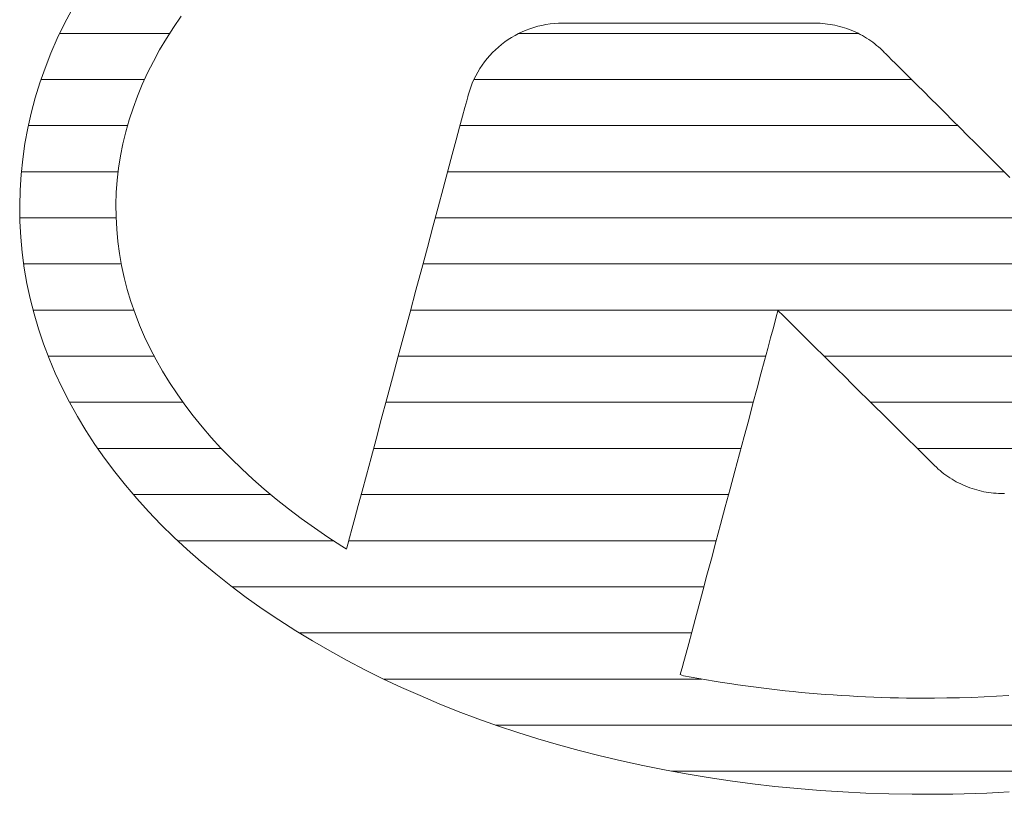
# Model space of a CAD drawing. Units: millimetres. Extents: x -2002 to 1998, y -1386 to 1386.
# Drawn here: x 1373 to 1415, y 1278 to 1311 of the extents above; entities that cross this region are included whole.
import ezdxf

# ---------------------------------------------------------------- set-up
doc = ezdxf.new("R2010")
doc.units = ezdxf.units.MM
doc.header["$LTSCALE"] = 10
doc.layers.add('_U+30EC_U+30A4_U+30E4_U+30FC_1', color=7, linetype='Continuous')

msp = doc.modelspace()

# ---------------------------------------------------------------- linework, layer by layer
at = {"color": 4, "linetype": 'Continuous', "lineweight": 5}
for p, q in [((1374.976, 1311.66), (1374.65, 1311.038)), ((1374.65, 1311.038), (1374.349, 1310.409)), ((1379.393, 1310.9), (1379.725, 1311.383)), ((1395.351, 1310.987), (1395.176, 1310.946)), ((1395.528, 1311.021), (1395.351, 1310.987)), ((1395.707, 1311.048), (1395.528, 1311.021)), ((1395.888, 1311.067), (1395.707, 1311.048)), ((1396.071, 1311.078), (1395.888, 1311.067)), ((1396.24, 1311.082), (1396.071, 1311.078)), ((1396.279, 1311.082), (1396.24, 1311.082)), ((1396.383, 1311.082), (1396.279, 1311.082)), ((1396.546, 1311.082), (1396.383, 1311.082)), ((1396.764, 1311.082), (1396.546, 1311.082)), ((1397.032, 1311.082), (1396.764, 1311.082)), ((1397.347, 1311.082), (1397.032, 1311.082)), ((1397.703, 1311.082), (1397.347, 1311.082)), ((1398.096, 1311.082), (1397.703, 1311.082)), ((1398.522, 1311.082), (1398.096, 1311.082)), ((1398.976, 1311.082), (1398.522, 1311.082)), ((1399.454, 1311.082), (1398.976, 1311.082)), ((1399.952, 1311.082), (1399.454, 1311.082)), ((1400.464, 1311.082), (1399.952, 1311.082)), ((1400.987, 1311.082), (1400.464, 1311.082)), ((1401.517, 1311.082), (1400.987, 1311.082)), ((1402.047, 1311.082), (1401.517, 1311.082)), ((1402.575, 1311.082), (1402.047, 1311.082)), ((1403.096, 1311.082), (1402.575, 1311.082)), ((1403.605, 1311.082), (1403.096, 1311.082)), ((1404.097, 1311.082), (1403.605, 1311.082)), ((1404.569, 1311.082), (1404.097, 1311.082)), ((1405.016, 1311.082), (1404.569, 1311.082)), ((1405.434, 1311.082), (1405.016, 1311.082)), ((1405.818, 1311.082), (1405.434, 1311.082)), ((1406.163, 1311.082), (1405.818, 1311.082)), ((1406.465, 1311.082), (1406.163, 1311.082)), ((1406.72, 1311.082), (1406.465, 1311.082)), ((1406.923, 1311.082), (1406.72, 1311.082)), ((1407.071, 1311.082), (1406.923, 1311.082)), ((1407.157, 1311.082), (1407.071, 1311.082)), ((1407.199, 1311.081), (1407.157, 1311.082)), ((1407.308, 1311.08), (1407.199, 1311.081)), ((1407.416, 1311.075), (1407.308, 1311.08)), ((1407.523, 1311.068), (1407.416, 1311.075)), ((1407.63, 1311.057), (1407.523, 1311.068)), ((1407.737, 1311.045), (1407.63, 1311.057)), ((1407.843, 1311.029), (1407.737, 1311.045)), ((1407.949, 1311.011), (1407.843, 1311.029)), ((1408.054, 1310.99), (1407.949, 1311.011)), ((1408.158, 1310.967), (1408.054, 1310.99)), ((1408.261, 1310.941), (1408.158, 1310.967)), ((1379.081, 1310.412), (1379.393, 1310.9)), ((1394.19, 1310.551), (1394.038, 1310.462)), ((1394.346, 1310.633), (1394.19, 1310.551)), ((1394.506, 1310.709), (1394.346, 1310.633)), ((1394.669, 1310.779), (1394.506, 1310.709)), ((1394.835, 1310.841), (1394.669, 1310.779)), ((1395.004, 1310.897), (1394.835, 1310.841)), ((1395.176, 1310.946), (1395.004, 1310.897)), ((1408.364, 1310.912), (1408.261, 1310.941)), ((1408.466, 1310.881), (1408.364, 1310.912)), ((1408.567, 1310.847), (1408.466, 1310.881)), ((1408.667, 1310.811), (1408.567, 1310.847)), ((1408.766, 1310.772), (1408.667, 1310.811)), ((1408.864, 1310.731), (1408.766, 1310.772)), ((1408.961, 1310.687), (1408.864, 1310.731)), ((1409.057, 1310.641), (1408.961, 1310.687)), ((1409.152, 1310.593), (1409.057, 1310.641)), ((1409.246, 1310.542), (1409.152, 1310.593)), ((1409.338, 1310.488), (1409.246, 1310.542)), ((1374.349, 1310.409), (1374.073, 1309.775)), ((1378.789, 1309.92), (1379.081, 1310.412)), ((1393.606, 1310.16), (1393.47, 1310.047)), ((1393.745, 1310.266), (1393.606, 1310.16)), ((1393.89, 1310.367), (1393.745, 1310.266)), ((1394.038, 1310.462), (1393.89, 1310.367)), ((1409.429, 1310.433), (1409.338, 1310.488)), ((1409.519, 1310.375), (1409.429, 1310.433)), ((1409.607, 1310.314), (1409.519, 1310.375)), ((1409.694, 1310.251), (1409.607, 1310.314)), ((1409.779, 1310.187), (1409.694, 1310.251)), ((1409.863, 1310.119), (1409.779, 1310.187)), ((1409.946, 1310.05), (1409.863, 1310.119)), ((1374.073, 1309.775), (1373.822, 1309.135)), ((1378.518, 1309.424), (1378.789, 1309.92)), ((1393.214, 1309.805), (1393.094, 1309.676)), ((1393.34, 1309.929), (1393.214, 1309.805)), ((1393.47, 1310.047), (1393.34, 1309.929)), ((1410.026, 1309.978), (1409.946, 1310.05)), ((1410.105, 1309.904), (1410.026, 1309.978)), ((1410.163, 1309.847), (1410.105, 1309.904)), ((1410.195, 1309.816), (1410.163, 1309.847)), ((1410.266, 1309.745), (1410.195, 1309.816)), ((1410.373, 1309.638), (1410.266, 1309.745)), ((1378.266, 1308.923), (1378.518, 1309.424)), ((1392.765, 1309.26), (1392.667, 1309.111)), ((1392.869, 1309.403), (1392.765, 1309.26)), ((1392.979, 1309.542), (1392.869, 1309.403)), ((1393.094, 1309.676), (1392.979, 1309.542)), ((1410.513, 1309.498), (1410.373, 1309.638)), ((1410.684, 1309.328), (1410.513, 1309.498)), ((1410.883, 1309.129), (1410.684, 1309.328)), ((1373.822, 1309.135), (1373.596, 1308.489)), ((1378.036, 1308.419), (1378.266, 1308.923)), ((1392.575, 1308.958), (1392.489, 1308.8)), ((1392.667, 1309.111), (1392.575, 1308.958)), ((1411.108, 1308.905), (1410.883, 1309.129)), ((1411.355, 1308.659), (1411.108, 1308.905)), ((1373.596, 1308.489), (1373.396, 1307.839)), ((1377.826, 1307.911), (1378.036, 1308.419)), ((1392.337, 1308.473), (1392.271, 1308.303)), ((1392.41, 1308.639), (1392.337, 1308.473)), ((1392.489, 1308.8), (1392.41, 1308.639)), ((1411.621, 1308.394), (1411.355, 1308.659)), ((1392.212, 1308.129), (1392.16, 1307.952)), ((1392.271, 1308.303), (1392.212, 1308.129)), ((1411.905, 1308.111), (1411.621, 1308.394)), ((1412.202, 1307.814), (1411.905, 1308.111)), ((1373.396, 1307.839), (1373.222, 1307.183)), ((1377.637, 1307.4), (1377.826, 1307.911)), ((1392.097, 1307.715), (1392.021, 1307.431)), ((1392.144, 1307.891), (1392.097, 1307.715)), ((1392.16, 1307.952), (1392.144, 1307.891)), ((1412.512, 1307.506), (1412.202, 1307.814)), ((1373.222, 1307.183), (1373.073, 1306.523)), ((1377.47, 1306.886), (1377.637, 1307.4)), ((1392.021, 1307.431), (1391.918, 1307.048)), ((1412.829, 1307.189), (1412.512, 1307.506)), ((1413.153, 1306.866), (1412.829, 1307.189)), ((1377.323, 1306.368), (1377.47, 1306.886)), ((1391.918, 1307.048), (1391.791, 1306.574)), ((1413.481, 1306.539), (1413.153, 1306.866)), ((1373.073, 1306.523), (1372.95, 1305.859)), ((1377.198, 1305.848), (1377.323, 1306.368)), ((1391.791, 1306.574), (1391.642, 1306.015)), ((1413.808, 1306.213), (1413.481, 1306.539)), ((1372.95, 1305.859), (1372.854, 1305.19)), ((1377.094, 1305.325), (1377.198, 1305.848)), ((1391.642, 1306.015), (1391.472, 1305.381)), ((1414.134, 1305.888), (1413.808, 1306.213)), ((1414.454, 1305.569), (1414.134, 1305.888)), ((1414.767, 1305.257), (1414.454, 1305.569)), ((1372.854, 1305.19), (1372.783, 1304.518)), ((1377.011, 1304.799), (1377.094, 1305.325)), ((1391.472, 1305.381), (1391.284, 1304.68)), ((1415.069, 1304.956), (1414.767, 1305.257)), ((1376.95, 1304.271), (1377.011, 1304.799)), ((1391.284, 1304.68), (1391.08, 1303.918)), ((1415.358, 1304.667), (1415.069, 1304.956)), ((1415.631, 1304.395), (1415.358, 1304.667)), ((1372.783, 1304.518), (1372.74, 1303.842)), ((1376.911, 1303.742), (1376.95, 1304.271)), ((1372.74, 1303.842), (1372.722, 1303.162)), ((1376.894, 1303.21), (1376.911, 1303.742)), ((1391.08, 1303.918), (1390.862, 1303.106)), ((1372.722, 1303.162), (1372.732, 1302.482)), ((1376.899, 1302.677), (1376.894, 1303.21)), ((1390.862, 1303.106), (1390.632, 1302.249)), ((1372.732, 1302.482), (1372.768, 1301.804)), ((1376.926, 1302.147), (1376.899, 1302.677)), ((1376.975, 1301.618), (1376.926, 1302.147)), ((1390.632, 1302.249), (1390.393, 1301.357)), ((1372.768, 1301.804), (1372.831, 1301.131)), ((1377.046, 1301.091), (1376.975, 1301.618)), ((1390.393, 1301.357), (1390.147, 1300.438)), ((1372.831, 1301.131), (1372.92, 1300.461)), ((1377.138, 1300.567), (1377.046, 1301.091)), ((1372.92, 1300.461), (1373.035, 1299.795)), ((1377.252, 1300.045), (1377.138, 1300.567)), ((1390.147, 1300.438), (1389.895, 1299.498)), ((1377.387, 1299.526), (1377.252, 1300.045)), ((1373.035, 1299.795), (1373.176, 1299.134)), ((1377.543, 1299.009), (1377.387, 1299.526)), ((1389.895, 1299.498), (1389.641, 1298.547)), ((1373.176, 1299.134), (1373.344, 1298.477)), ((1377.721, 1298.496), (1377.543, 1299.009)), ((1405.568, 1298.553), (1405.585, 1298.616)), ((1405.585, 1298.616), (1405.601, 1298.602)), ((1405.601, 1298.602), (1405.657, 1298.546)), ((1373.344, 1298.477), (1373.536, 1297.825)), ((1377.919, 1297.987), (1377.721, 1298.496)), ((1389.641, 1298.547), (1389.385, 1297.593)), ((1405.462, 1298.154), (1405.527, 1298.397)), ((1405.527, 1298.397), (1405.568, 1298.553)), ((1405.657, 1298.546), (1405.751, 1298.454)), ((1405.751, 1298.454), (1405.879, 1298.326)), ((1405.879, 1298.326), (1406.04, 1298.166)), ((1406.04, 1298.166), (1406.231, 1297.978)), ((1373.536, 1297.825), (1373.755, 1297.178)), ((1378.138, 1297.48), (1377.919, 1297.987)), ((1405.269, 1297.436), (1405.375, 1297.832)), ((1405.375, 1297.832), (1405.462, 1298.154)), ((1406.231, 1297.978), (1406.448, 1297.763)), ((1406.448, 1297.763), (1406.689, 1297.524)), ((1378.378, 1296.978), (1378.138, 1297.48)), ((1389.385, 1297.593), (1389.13, 1296.643)), ((1405.145, 1296.973), (1405.269, 1297.436)), ((1406.689, 1297.524), (1406.951, 1297.264)), ((1373.755, 1297.178), (1373.998, 1296.537)), ((1378.638, 1296.479), (1378.378, 1296.978)), ((1405.005, 1296.45), (1405.145, 1296.973)), ((1406.951, 1297.264), (1407.232, 1296.987)), ((1407.232, 1296.987), (1407.528, 1296.694)), ((1373.998, 1296.537), (1374.267, 1295.901)), ((1378.919, 1295.985), (1378.638, 1296.479)), ((1389.13, 1296.643), (1388.879, 1295.705)), ((1407.528, 1296.694), (1407.836, 1296.388)), ((1404.85, 1295.873), (1405.005, 1296.45)), ((1407.836, 1296.388), (1408.154, 1296.073)), ((1408.154, 1296.073), (1408.48, 1295.751)), ((1374.267, 1295.901), (1374.561, 1295.27)), ((1379.22, 1295.495), (1378.919, 1295.985)), ((1388.879, 1295.705), (1388.633, 1294.787)), ((1404.683, 1295.249), (1404.85, 1295.873)), ((1408.48, 1295.751), (1408.809, 1295.424)), ((1374.561, 1295.27), (1374.88, 1294.646)), ((1379.542, 1295.009), (1379.22, 1295.495)), ((1404.505, 1294.584), (1404.683, 1295.249)), ((1408.809, 1295.424), (1409.14, 1295.097)), ((1379.883, 1294.528), (1379.542, 1295.009)), ((1388.633, 1294.787), (1388.395, 1293.898)), ((1409.14, 1295.097), (1409.47, 1294.77)), ((1409.47, 1294.77), (1409.795, 1294.448)), ((1374.88, 1294.646), (1375.224, 1294.028)), ((1380.244, 1294.052), (1379.883, 1294.528)), ((1404.318, 1293.885), (1404.505, 1294.584)), ((1409.795, 1294.448), (1410.113, 1294.133)), ((1375.224, 1294.028), (1375.592, 1293.417)), ((1380.625, 1293.581), (1380.244, 1294.052)), ((1388.395, 1293.898), (1388.166, 1293.045)), ((1410.113, 1294.133), (1410.422, 1293.828)), ((1381.026, 1293.115), (1380.625, 1293.581)), ((1404.123, 1293.159), (1404.318, 1293.885)), ((1410.422, 1293.828), (1410.718, 1293.535)), ((1410.718, 1293.535), (1410.998, 1293.257)), ((1375.592, 1293.417), (1375.984, 1292.812)), ((1381.446, 1292.655), (1381.026, 1293.115)), ((1388.166, 1293.045), (1387.95, 1292.237)), ((1403.923, 1292.411), (1404.123, 1293.159)), ((1410.998, 1293.257), (1411.26, 1292.997)), ((1375.984, 1292.812), (1376.401, 1292.215)), ((1381.886, 1292.2), (1381.446, 1292.655)), ((1411.26, 1292.997), (1411.501, 1292.759)), ((1411.501, 1292.759), (1411.718, 1292.543)), ((1376.401, 1292.215), (1376.842, 1291.624)), ((1382.344, 1291.752), (1381.886, 1292.2)), ((1387.95, 1292.237), (1387.747, 1291.481)), ((1403.718, 1291.649), (1403.923, 1292.411)), ((1411.718, 1292.543), (1411.909, 1292.355)), ((1411.909, 1292.355), (1412.07, 1292.195)), ((1412.07, 1292.195), (1412.199, 1292.068)), ((1412.199, 1292.068), (1412.293, 1291.975)), ((1412.293, 1291.975), (1412.348, 1291.92)), ((1412.348, 1291.92), (1412.375, 1291.893)), ((1412.375, 1291.893), (1412.453, 1291.819)), ((1412.453, 1291.819), (1412.532, 1291.746)), ((1376.842, 1291.624), (1377.307, 1291.042)), ((1382.822, 1291.309), (1382.344, 1291.752)), ((1387.747, 1291.481), (1387.561, 1290.785)), ((1403.512, 1290.879), (1403.718, 1291.649)), ((1412.532, 1291.746), (1412.614, 1291.676)), ((1412.614, 1291.676), (1412.696, 1291.608)), ((1412.696, 1291.608), (1412.781, 1291.542)), ((1412.781, 1291.542), (1412.867, 1291.479)), ((1412.867, 1291.479), (1412.954, 1291.417)), ((1412.954, 1291.417), (1413.043, 1291.358)), ((1413.043, 1291.358), (1413.133, 1291.302)), ((1377.307, 1291.042), (1377.795, 1290.467)), ((1383.319, 1290.873), (1382.822, 1291.309)), ((1413.133, 1291.302), (1413.224, 1291.247)), ((1413.224, 1291.247), (1413.317, 1291.195)), ((1413.317, 1291.195), (1413.411, 1291.146)), ((1413.411, 1291.146), (1413.506, 1291.099)), ((1413.506, 1291.099), (1413.602, 1291.054)), ((1413.602, 1291.054), (1413.699, 1291.012)), ((1413.699, 1291.012), (1413.798, 1290.972)), ((1413.798, 1290.972), (1413.897, 1290.934)), ((1413.897, 1290.934), (1413.997, 1290.899)), ((1383.835, 1290.443), (1383.319, 1290.873)), ((1387.561, 1290.785), (1387.393, 1290.158)), ((1403.305, 1290.108), (1403.512, 1290.879)), ((1413.997, 1290.899), (1414.098, 1290.867)), ((1414.098, 1290.867), (1414.2, 1290.837)), ((1414.2, 1290.837), (1414.303, 1290.81)), ((1414.303, 1290.81), (1414.406, 1290.785)), ((1414.406, 1290.785), (1414.51, 1290.763)), ((1414.51, 1290.763), (1414.615, 1290.744)), ((1414.615, 1290.744), (1414.721, 1290.727)), ((1414.721, 1290.727), (1414.827, 1290.713)), ((1414.827, 1290.713), (1414.933, 1290.701)), ((1414.933, 1290.701), (1415.04, 1290.692)), ((1415.04, 1290.692), (1415.147, 1290.686)), ((1415.147, 1290.686), (1415.255, 1290.683)), ((1415.255, 1290.683), (1415.325, 1290.682)), ((1415.325, 1290.682), (1415.406, 1290.682)), ((1377.795, 1290.467), (1378.308, 1289.9)), ((1384.369, 1290.019), (1383.835, 1290.443)), ((1387.393, 1290.158), (1387.245, 1289.607)), ((1403.1, 1289.342), (1403.305, 1290.108)), ((1378.308, 1289.9), (1378.843, 1289.341)), ((1384.922, 1289.603), (1384.369, 1290.019)), ((1378.843, 1289.341), (1379.402, 1288.791)), ((1385.494, 1289.194), (1384.922, 1289.603)), ((1387.245, 1289.607), (1387.12, 1289.14)), ((1402.898, 1288.587), (1403.1, 1289.342)), ((1379.402, 1288.791), (1379.984, 1288.249)), ((1386.083, 1288.791), (1385.494, 1289.194)), ((1386.691, 1288.397), (1386.083, 1288.791)), ((1387.12, 1289.14), (1387.019, 1288.765)), ((1386.806, 1288.324), (1386.691, 1288.397)), ((1386.946, 1288.491), (1386.902, 1288.325)), ((1387.019, 1288.765), (1386.946, 1288.491)), ((1402.701, 1287.851), (1402.898, 1288.587)), ((1379.984, 1288.249), (1380.589, 1287.717)), ((1386.809, 1288.323), (1386.806, 1288.324)), ((1386.811, 1288.321), (1386.809, 1288.323)), ((1386.814, 1288.319), (1386.811, 1288.321)), ((1386.817, 1288.318), (1386.814, 1288.319)), ((1386.819, 1288.316), (1386.817, 1288.318)), ((1386.822, 1288.314), (1386.819, 1288.316)), ((1386.825, 1288.313), (1386.822, 1288.314)), ((1386.828, 1288.311), (1386.825, 1288.313)), ((1386.83, 1288.31), (1386.828, 1288.311)), ((1386.833, 1288.308), (1386.83, 1288.31)), ((1386.836, 1288.306), (1386.833, 1288.308)), ((1386.839, 1288.305), (1386.836, 1288.306)), ((1386.841, 1288.303), (1386.839, 1288.305)), ((1386.844, 1288.301), (1386.841, 1288.303)), ((1386.847, 1288.3), (1386.844, 1288.301)), ((1386.85, 1288.298), (1386.847, 1288.3)), ((1386.852, 1288.297), (1386.85, 1288.298)), ((1386.855, 1288.295), (1386.852, 1288.297)), ((1386.858, 1288.293), (1386.855, 1288.295)), ((1386.861, 1288.292), (1386.858, 1288.293)), ((1386.863, 1288.29), (1386.861, 1288.292)), ((1386.866, 1288.289), (1386.863, 1288.29)), ((1386.869, 1288.287), (1386.866, 1288.289)), ((1386.872, 1288.285), (1386.869, 1288.287)), ((1386.874, 1288.284), (1386.872, 1288.285)), ((1386.877, 1288.282), (1386.874, 1288.284)), ((1386.88, 1288.28), (1386.877, 1288.282)), ((1386.883, 1288.279), (1386.88, 1288.28)), ((1386.885, 1288.277), (1386.883, 1288.279)), ((1386.888, 1288.275), (1386.885, 1288.277)), ((1386.902, 1288.325), (1386.888, 1288.275)), ((1380.589, 1287.717), (1381.217, 1287.194)), ((1402.51, 1287.139), (1402.701, 1287.851)), ((1381.217, 1287.194), (1381.867, 1286.68)), ((1402.328, 1286.459), (1402.51, 1287.139)), ((1381.867, 1286.68), (1382.54, 1286.177)), ((1402.156, 1285.817), (1402.328, 1286.459)), ((1382.54, 1286.177), (1383.236, 1285.683)), ((1401.995, 1285.219), (1402.156, 1285.817)), ((1383.236, 1285.683), (1383.953, 1285.199)), ((1383.953, 1285.199), (1384.688, 1284.729)), ((1401.849, 1284.672), (1401.995, 1285.219)), ((1384.688, 1284.729), (1385.415, 1284.287)), ((1401.718, 1284.182), (1401.849, 1284.672)), ((1385.415, 1284.287), (1386.158, 1283.858)), ((1401.604, 1283.757), (1401.718, 1284.182)), ((1386.158, 1283.858), (1386.914, 1283.442)), ((1401.509, 1283.402), (1401.604, 1283.757)), ((1386.914, 1283.442), (1387.684, 1283.04)), ((1401.434, 1283.124), (1401.509, 1283.402)), ((1387.684, 1283.04), (1388.468, 1282.652)), ((1401.355, 1282.827), (1401.382, 1282.931)), ((1401.492, 1282.783), (1401.355, 1282.827)), ((1401.382, 1282.931), (1401.434, 1283.124)), ((1388.468, 1282.652), (1389.266, 1282.277)), ((1401.825, 1282.721), (1401.492, 1282.783)), ((1402.158, 1282.66), (1401.825, 1282.721)), ((1402.493, 1282.602), (1402.158, 1282.66)), ((1402.828, 1282.546), (1402.493, 1282.602)), ((1403.165, 1282.491), (1402.828, 1282.546)), ((1403.503, 1282.439), (1403.165, 1282.491)), ((1403.842, 1282.389), (1403.503, 1282.439)), ((1404.182, 1282.34), (1403.842, 1282.389)), ((1389.266, 1282.277), (1390.076, 1281.916)), ((1404.523, 1282.294), (1404.182, 1282.34)), ((1404.864, 1282.25), (1404.523, 1282.294)), ((1405.207, 1282.208), (1404.864, 1282.25)), ((1405.551, 1282.168), (1405.207, 1282.208)), ((1405.895, 1282.13), (1405.551, 1282.168)), ((1406.241, 1282.094), (1405.895, 1282.13)), ((1406.587, 1282.06), (1406.241, 1282.094)), ((1406.934, 1282.029), (1406.587, 1282.06)), ((1407.282, 1281.999), (1406.934, 1282.029)), ((1407.631, 1281.972), (1407.282, 1281.999)), ((1407.981, 1281.946), (1407.631, 1281.972)), ((1408.331, 1281.923), (1407.981, 1281.946)), ((1390.076, 1281.916), (1390.898, 1281.569)), ((1390.898, 1281.569), (1391.733, 1281.236)), ((1408.683, 1281.902), (1408.331, 1281.923)), ((1409.035, 1281.883), (1408.683, 1281.902)), ((1409.387, 1281.866), (1409.035, 1281.883)), ((1409.741, 1281.851), (1409.387, 1281.866)), ((1410.095, 1281.839), (1409.741, 1281.851)), ((1410.45, 1281.829), (1410.095, 1281.839)), ((1410.805, 1281.82), (1410.45, 1281.829)), ((1411.161, 1281.814), (1410.805, 1281.82)), ((1411.518, 1281.81), (1411.161, 1281.814)), ((1411.875, 1281.809), (1411.518, 1281.81)), ((1412.366, 1281.81), (1411.875, 1281.809)), ((1412.908, 1281.816), (1412.366, 1281.81)), ((1413.45, 1281.827), (1412.908, 1281.816)), ((1413.99, 1281.843), (1413.45, 1281.827)), ((1414.528, 1281.864), (1413.99, 1281.843)), ((1415.064, 1281.89), (1414.528, 1281.864)), ((1415.599, 1281.922), (1415.064, 1281.89)), ((1391.733, 1281.236), (1392.579, 1280.917)), ((1392.579, 1280.917), (1393.437, 1280.612)), ((1393.437, 1280.612), (1394.306, 1280.321)), ((1394.306, 1280.321), (1395.185, 1280.045)), ((1395.185, 1280.045), (1396.075, 1279.783)), ((1396.075, 1279.783), (1396.975, 1279.536)), ((1396.975, 1279.536), (1397.884, 1279.303)), ((1397.884, 1279.303), (1398.802, 1279.085)), ((1398.802, 1279.085), (1399.729, 1278.882)), ((1399.729, 1278.882), (1400.664, 1278.694)), ((1400.664, 1278.694), (1401.608, 1278.521)), ((1401.608, 1278.521), (1402.559, 1278.363)), ((1402.559, 1278.363), (1403.517, 1278.221)), ((1403.517, 1278.221), (1404.482, 1278.094)), ((1404.482, 1278.094), (1405.454, 1277.982)), ((1405.454, 1277.982), (1406.432, 1277.885)), ((1406.432, 1277.885), (1407.416, 1277.805)), ((1407.416, 1277.805), (1408.405, 1277.74)), ((1408.405, 1277.74), (1409.4, 1277.69)), ((1409.4, 1277.69), (1410.399, 1277.657)), ((1414.153, 1277.675), (1414.641, 1277.694)), ((1414.641, 1277.694), (1415.128, 1277.717)), ((1415.128, 1277.717), (1415.614, 1277.744)), ((1410.399, 1277.657), (1411.402, 1277.64)), ((1411.402, 1277.64), (1412.189, 1277.638)), ((1412.189, 1277.638), (1412.681, 1277.641)), ((1412.681, 1277.641), (1413.173, 1277.649)), ((1413.173, 1277.649), (1413.663, 1277.66)), ((1413.663, 1277.66), (1414.153, 1277.675))]:
    msp.add_line(p, q, dxfattribs=at)
at = {"color": 4, "linetype": 'Continuous', "lineweight": 20}
for p, q in [((1379.225, 1310.638), (1374.458, 1310.638)), ((1409.064, 1310.638), (1394.355, 1310.638)), ((1378.136, 1308.638), (1373.648, 1308.638)), ((1411.376, 1308.638), (1392.409, 1308.638)), ((1377.399, 1306.638), (1373.099, 1306.638)), ((1413.382, 1306.638), (1391.808, 1306.638)), ((1376.993, 1304.638), (1372.796, 1304.638)), ((1415.388, 1304.638), (1391.272, 1304.638)), ((1376.901, 1302.638), (1372.73, 1302.638)), ((1432.718, 1302.638), (1390.737, 1302.638)), ((1377.126, 1300.638), (1372.897, 1300.638)), ((1432.182, 1300.638), (1390.201, 1300.638)), ((1377.672, 1298.638), (1373.303, 1298.638)), ((1431.647, 1298.638), (1389.665, 1298.638)), ((1378.556, 1296.638), (1373.96, 1296.638)), ((1405.055, 1296.638), (1389.129, 1296.638)), ((1431.111, 1296.638), (1407.584, 1296.638)), ((1379.805, 1294.638), (1374.885, 1294.638)), ((1404.519, 1294.638), (1388.593, 1294.638)), ((1430.575, 1294.638), (1409.604, 1294.638)), ((1381.463, 1292.638), (1376.106, 1292.638)), ((1403.983, 1292.638), (1388.057, 1292.638)), ((1430.039, 1292.638), (1411.623, 1292.638)), ((1383.601, 1290.638), (1377.65, 1290.638)), ((1403.447, 1290.638), (1387.521, 1290.638)), ((1386.32, 1288.638), (1379.567, 1288.638)), ((1402.912, 1288.638), (1386.985, 1288.638)), ((1402.376, 1286.638), (1381.925, 1286.638)), ((1401.84, 1284.638), (1384.838, 1284.638)), ((1402.289, 1282.638), (1388.499, 1282.638)), ((1426.823, 1280.638), (1393.365, 1280.638)), ((1422.969, 1278.638), (1400.974, 1278.638))]:
    msp.add_line(p, q, dxfattribs=at)
at = {"layer": '_U+30EC_U+30A4_U+30E4_U+30FC_1', "color": 7, "linetype": 'Continuous', "lineweight": 5}
for p, q in [((1374.976, 1311.66), (1374.65, 1311.038)), ((1374.65, 1311.038), (1374.349, 1310.409)), ((1379.393, 1310.9), (1379.725, 1311.383)), ((1395.351, 1310.987), (1395.176, 1310.946)), ((1395.528, 1311.021), (1395.351, 1310.987)), ((1395.707, 1311.048), (1395.528, 1311.021)), ((1395.888, 1311.067), (1395.707, 1311.048)), ((1396.071, 1311.078), (1395.888, 1311.067)), ((1396.24, 1311.082), (1396.071, 1311.078)), ((1396.279, 1311.082), (1396.24, 1311.082)), ((1396.383, 1311.082), (1396.279, 1311.082)), ((1396.546, 1311.082), (1396.383, 1311.082)), ((1396.764, 1311.082), (1396.546, 1311.082)), ((1397.032, 1311.082), (1396.764, 1311.082)), ((1397.347, 1311.082), (1397.032, 1311.082)), ((1397.703, 1311.082), (1397.347, 1311.082)), ((1398.096, 1311.082), (1397.703, 1311.082)), ((1398.522, 1311.082), (1398.096, 1311.082)), ((1398.976, 1311.082), (1398.522, 1311.082)), ((1399.454, 1311.082), (1398.976, 1311.082)), ((1399.952, 1311.082), (1399.454, 1311.082)), ((1400.464, 1311.082), (1399.952, 1311.082)), ((1400.987, 1311.082), (1400.464, 1311.082)), ((1401.517, 1311.082), (1400.987, 1311.082)), ((1402.047, 1311.082), (1401.517, 1311.082)), ((1402.575, 1311.082), (1402.047, 1311.082)), ((1403.096, 1311.082), (1402.575, 1311.082)), ((1403.605, 1311.082), (1403.096, 1311.082)), ((1404.097, 1311.082), (1403.605, 1311.082)), ((1404.569, 1311.082), (1404.097, 1311.082)), ((1405.016, 1311.082), (1404.569, 1311.082)), ((1405.434, 1311.082), (1405.016, 1311.082)), ((1405.818, 1311.082), (1405.434, 1311.082)), ((1406.163, 1311.082), (1405.818, 1311.082)), ((1406.465, 1311.082), (1406.163, 1311.082)), ((1406.72, 1311.082), (1406.465, 1311.082)), ((1406.923, 1311.082), (1406.72, 1311.082)), ((1407.071, 1311.082), (1406.923, 1311.082)), ((1407.157, 1311.082), (1407.071, 1311.082)), ((1407.199, 1311.081), (1407.157, 1311.082)), ((1407.308, 1311.08), (1407.199, 1311.081)), ((1407.416, 1311.075), (1407.308, 1311.08)), ((1407.523, 1311.068), (1407.416, 1311.075)), ((1407.63, 1311.057), (1407.523, 1311.068)), ((1407.737, 1311.045), (1407.63, 1311.057)), ((1407.843, 1311.029), (1407.737, 1311.045)), ((1407.949, 1311.011), (1407.843, 1311.029)), ((1408.054, 1310.99), (1407.949, 1311.011)), ((1408.158, 1310.967), (1408.054, 1310.99)), ((1408.261, 1310.941), (1408.158, 1310.967)), ((1379.081, 1310.412), (1379.393, 1310.9)), ((1394.19, 1310.551), (1394.038, 1310.462)), ((1394.346, 1310.633), (1394.19, 1310.551)), ((1394.506, 1310.709), (1394.346, 1310.633)), ((1394.669, 1310.779), (1394.506, 1310.709)), ((1394.835, 1310.841), (1394.669, 1310.779)), ((1395.004, 1310.897), (1394.835, 1310.841)), ((1395.176, 1310.946), (1395.004, 1310.897)), ((1408.364, 1310.912), (1408.261, 1310.941)), ((1408.466, 1310.881), (1408.364, 1310.912)), ((1408.567, 1310.847), (1408.466, 1310.881)), ((1408.667, 1310.811), (1408.567, 1310.847)), ((1408.766, 1310.772), (1408.667, 1310.811)), ((1408.864, 1310.731), (1408.766, 1310.772)), ((1408.961, 1310.687), (1408.864, 1310.731)), ((1409.057, 1310.641), (1408.961, 1310.687)), ((1409.152, 1310.593), (1409.057, 1310.641)), ((1409.246, 1310.542), (1409.152, 1310.593)), ((1409.338, 1310.488), (1409.246, 1310.542)), ((1374.349, 1310.409), (1374.073, 1309.775)), ((1378.789, 1309.92), (1379.081, 1310.412)), ((1393.606, 1310.16), (1393.47, 1310.047)), ((1393.745, 1310.266), (1393.606, 1310.16)), ((1393.89, 1310.367), (1393.745, 1310.266)), ((1394.038, 1310.462), (1393.89, 1310.367)), ((1409.429, 1310.433), (1409.338, 1310.488)), ((1409.519, 1310.375), (1409.429, 1310.433)), ((1409.607, 1310.314), (1409.519, 1310.375)), ((1409.694, 1310.251), (1409.607, 1310.314)), ((1409.779, 1310.187), (1409.694, 1310.251)), ((1409.863, 1310.119), (1409.779, 1310.187)), ((1409.946, 1310.05), (1409.863, 1310.119)), ((1374.073, 1309.775), (1373.822, 1309.135)), ((1378.518, 1309.424), (1378.789, 1309.92)), ((1393.214, 1309.805), (1393.094, 1309.676)), ((1393.34, 1309.929), (1393.214, 1309.805)), ((1393.47, 1310.047), (1393.34, 1309.929)), ((1410.026, 1309.978), (1409.946, 1310.05)), ((1410.105, 1309.904), (1410.026, 1309.978)), ((1410.163, 1309.847), (1410.105, 1309.904)), ((1410.195, 1309.816), (1410.163, 1309.847)), ((1410.266, 1309.745), (1410.195, 1309.816)), ((1410.373, 1309.638), (1410.266, 1309.745)), ((1378.266, 1308.923), (1378.518, 1309.424)), ((1392.765, 1309.26), (1392.667, 1309.111)), ((1392.869, 1309.403), (1392.765, 1309.26)), ((1392.979, 1309.542), (1392.869, 1309.403)), ((1393.094, 1309.676), (1392.979, 1309.542)), ((1410.513, 1309.498), (1410.373, 1309.638)), ((1410.684, 1309.328), (1410.513, 1309.498)), ((1410.883, 1309.129), (1410.684, 1309.328)), ((1373.822, 1309.135), (1373.596, 1308.489)), ((1378.036, 1308.419), (1378.266, 1308.923)), ((1392.575, 1308.958), (1392.489, 1308.8)), ((1392.667, 1309.111), (1392.575, 1308.958)), ((1411.108, 1308.905), (1410.883, 1309.129)), ((1411.355, 1308.659), (1411.108, 1308.905)), ((1373.596, 1308.489), (1373.396, 1307.839)), ((1377.826, 1307.911), (1378.036, 1308.419)), ((1392.337, 1308.473), (1392.271, 1308.303)), ((1392.41, 1308.639), (1392.337, 1308.473)), ((1392.489, 1308.8), (1392.41, 1308.639)), ((1411.621, 1308.394), (1411.355, 1308.659)), ((1392.212, 1308.129), (1392.16, 1307.952)), ((1392.271, 1308.303), (1392.212, 1308.129)), ((1411.905, 1308.111), (1411.621, 1308.394)), ((1412.202, 1307.814), (1411.905, 1308.111)), ((1373.396, 1307.839), (1373.222, 1307.183)), ((1377.637, 1307.4), (1377.826, 1307.911)), ((1392.097, 1307.715), (1392.021, 1307.431)), ((1392.144, 1307.891), (1392.097, 1307.715)), ((1392.16, 1307.952), (1392.144, 1307.891)), ((1412.512, 1307.506), (1412.202, 1307.814)), ((1373.222, 1307.183), (1373.073, 1306.523)), ((1377.47, 1306.886), (1377.637, 1307.4)), ((1392.021, 1307.431), (1391.918, 1307.048)), ((1412.829, 1307.189), (1412.512, 1307.506)), ((1413.153, 1306.866), (1412.829, 1307.189)), ((1377.323, 1306.368), (1377.47, 1306.886)), ((1391.918, 1307.048), (1391.791, 1306.574)), ((1413.481, 1306.539), (1413.153, 1306.866)), ((1373.073, 1306.523), (1372.95, 1305.859)), ((1377.198, 1305.848), (1377.323, 1306.368)), ((1391.791, 1306.574), (1391.642, 1306.015)), ((1413.808, 1306.213), (1413.481, 1306.539)), ((1372.95, 1305.859), (1372.854, 1305.19)), ((1377.094, 1305.325), (1377.198, 1305.848)), ((1391.642, 1306.015), (1391.472, 1305.381)), ((1414.134, 1305.888), (1413.808, 1306.213)), ((1414.454, 1305.569), (1414.134, 1305.888)), ((1414.767, 1305.257), (1414.454, 1305.569)), ((1372.854, 1305.19), (1372.783, 1304.518)), ((1377.011, 1304.799), (1377.094, 1305.325)), ((1391.472, 1305.381), (1391.284, 1304.68)), ((1415.069, 1304.956), (1414.767, 1305.257)), ((1376.95, 1304.271), (1377.011, 1304.799)), ((1391.284, 1304.68), (1391.08, 1303.918)), ((1415.358, 1304.667), (1415.069, 1304.956)), ((1415.631, 1304.395), (1415.358, 1304.667)), ((1372.783, 1304.518), (1372.74, 1303.842)), ((1376.911, 1303.742), (1376.95, 1304.271)), ((1372.74, 1303.842), (1372.722, 1303.162)), ((1376.894, 1303.21), (1376.911, 1303.742)), ((1391.08, 1303.918), (1390.862, 1303.106)), ((1372.722, 1303.162), (1372.732, 1302.482)), ((1376.899, 1302.677), (1376.894, 1303.21)), ((1390.862, 1303.106), (1390.632, 1302.249)), ((1372.732, 1302.482), (1372.768, 1301.804)), ((1376.926, 1302.147), (1376.899, 1302.677)), ((1376.975, 1301.618), (1376.926, 1302.147)), ((1390.632, 1302.249), (1390.393, 1301.357)), ((1372.768, 1301.804), (1372.831, 1301.131)), ((1377.046, 1301.091), (1376.975, 1301.618)), ((1390.393, 1301.357), (1390.147, 1300.438)), ((1372.831, 1301.131), (1372.92, 1300.461)), ((1377.138, 1300.567), (1377.046, 1301.091)), ((1372.92, 1300.461), (1373.035, 1299.795)), ((1377.252, 1300.045), (1377.138, 1300.567)), ((1390.147, 1300.438), (1389.895, 1299.498)), ((1377.387, 1299.526), (1377.252, 1300.045)), ((1373.035, 1299.795), (1373.176, 1299.134)), ((1377.543, 1299.009), (1377.387, 1299.526)), ((1389.895, 1299.498), (1389.641, 1298.547)), ((1373.176, 1299.134), (1373.344, 1298.477)), ((1377.721, 1298.496), (1377.543, 1299.009)), ((1405.568, 1298.553), (1405.585, 1298.616)), ((1405.585, 1298.616), (1405.601, 1298.602)), ((1405.601, 1298.602), (1405.657, 1298.546)), ((1373.344, 1298.477), (1373.536, 1297.825)), ((1377.919, 1297.987), (1377.721, 1298.496)), ((1389.641, 1298.547), (1389.385, 1297.593)), ((1405.462, 1298.154), (1405.527, 1298.397)), ((1405.527, 1298.397), (1405.568, 1298.553)), ((1405.657, 1298.546), (1405.751, 1298.454)), ((1405.751, 1298.454), (1405.879, 1298.326)), ((1405.879, 1298.326), (1406.04, 1298.166)), ((1406.04, 1298.166), (1406.231, 1297.978)), ((1373.536, 1297.825), (1373.755, 1297.178)), ((1378.138, 1297.48), (1377.919, 1297.987)), ((1405.269, 1297.436), (1405.375, 1297.832)), ((1405.375, 1297.832), (1405.462, 1298.154)), ((1406.231, 1297.978), (1406.448, 1297.763)), ((1406.448, 1297.763), (1406.689, 1297.524)), ((1378.378, 1296.978), (1378.138, 1297.48)), ((1389.385, 1297.593), (1389.13, 1296.643)), ((1405.145, 1296.973), (1405.269, 1297.436)), ((1406.689, 1297.524), (1406.951, 1297.264)), ((1373.755, 1297.178), (1373.998, 1296.537)), ((1378.638, 1296.479), (1378.378, 1296.978)), ((1405.005, 1296.45), (1405.145, 1296.973)), ((1406.951, 1297.264), (1407.232, 1296.987)), ((1407.232, 1296.987), (1407.528, 1296.694)), ((1373.998, 1296.537), (1374.267, 1295.901)), ((1378.919, 1295.985), (1378.638, 1296.479)), ((1389.13, 1296.643), (1388.879, 1295.705)), ((1407.528, 1296.694), (1407.836, 1296.388)), ((1404.85, 1295.873), (1405.005, 1296.45)), ((1407.836, 1296.388), (1408.154, 1296.073)), ((1408.154, 1296.073), (1408.48, 1295.751)), ((1374.267, 1295.901), (1374.561, 1295.27)), ((1379.22, 1295.495), (1378.919, 1295.985)), ((1388.879, 1295.705), (1388.633, 1294.787)), ((1404.683, 1295.249), (1404.85, 1295.873)), ((1408.48, 1295.751), (1408.809, 1295.424)), ((1374.561, 1295.27), (1374.88, 1294.646)), ((1379.542, 1295.009), (1379.22, 1295.495)), ((1404.505, 1294.584), (1404.683, 1295.249)), ((1408.809, 1295.424), (1409.14, 1295.097)), ((1379.883, 1294.528), (1379.542, 1295.009)), ((1388.633, 1294.787), (1388.395, 1293.898)), ((1409.14, 1295.097), (1409.47, 1294.77)), ((1409.47, 1294.77), (1409.795, 1294.448)), ((1374.88, 1294.646), (1375.224, 1294.028)), ((1380.244, 1294.052), (1379.883, 1294.528)), ((1404.318, 1293.885), (1404.505, 1294.584)), ((1409.795, 1294.448), (1410.113, 1294.133)), ((1375.224, 1294.028), (1375.592, 1293.417)), ((1380.625, 1293.581), (1380.244, 1294.052)), ((1388.395, 1293.898), (1388.166, 1293.045)), ((1410.113, 1294.133), (1410.422, 1293.828)), ((1381.026, 1293.115), (1380.625, 1293.581)), ((1404.123, 1293.159), (1404.318, 1293.885)), ((1410.422, 1293.828), (1410.718, 1293.535)), ((1410.718, 1293.535), (1410.998, 1293.257)), ((1375.592, 1293.417), (1375.984, 1292.812)), ((1381.446, 1292.655), (1381.026, 1293.115)), ((1388.166, 1293.045), (1387.95, 1292.237)), ((1403.923, 1292.411), (1404.123, 1293.159)), ((1410.998, 1293.257), (1411.26, 1292.997)), ((1375.984, 1292.812), (1376.401, 1292.215)), ((1381.886, 1292.2), (1381.446, 1292.655)), ((1411.26, 1292.997), (1411.501, 1292.759)), ((1411.501, 1292.759), (1411.718, 1292.543)), ((1376.401, 1292.215), (1376.842, 1291.624)), ((1382.344, 1291.752), (1381.886, 1292.2)), ((1387.95, 1292.237), (1387.747, 1291.481)), ((1403.718, 1291.649), (1403.923, 1292.411)), ((1411.718, 1292.543), (1411.909, 1292.355)), ((1411.909, 1292.355), (1412.07, 1292.195)), ((1412.07, 1292.195), (1412.199, 1292.068)), ((1412.199, 1292.068), (1412.293, 1291.975)), ((1412.293, 1291.975), (1412.348, 1291.92)), ((1412.348, 1291.92), (1412.375, 1291.893)), ((1412.375, 1291.893), (1412.453, 1291.819)), ((1412.453, 1291.819), (1412.532, 1291.746)), ((1376.842, 1291.624), (1377.307, 1291.042)), ((1382.822, 1291.309), (1382.344, 1291.752)), ((1387.747, 1291.481), (1387.561, 1290.785)), ((1403.512, 1290.879), (1403.718, 1291.649)), ((1412.532, 1291.746), (1412.614, 1291.676)), ((1412.614, 1291.676), (1412.696, 1291.608)), ((1412.696, 1291.608), (1412.781, 1291.542)), ((1412.781, 1291.542), (1412.867, 1291.479)), ((1412.867, 1291.479), (1412.954, 1291.417)), ((1412.954, 1291.417), (1413.043, 1291.358)), ((1413.043, 1291.358), (1413.133, 1291.302)), ((1377.307, 1291.042), (1377.795, 1290.467)), ((1383.319, 1290.873), (1382.822, 1291.309)), ((1413.133, 1291.302), (1413.224, 1291.247)), ((1413.224, 1291.247), (1413.317, 1291.195)), ((1413.317, 1291.195), (1413.411, 1291.146)), ((1413.411, 1291.146), (1413.506, 1291.099)), ((1413.506, 1291.099), (1413.602, 1291.054)), ((1413.602, 1291.054), (1413.699, 1291.012)), ((1413.699, 1291.012), (1413.798, 1290.972)), ((1413.798, 1290.972), (1413.897, 1290.934)), ((1413.897, 1290.934), (1413.997, 1290.899)), ((1383.835, 1290.443), (1383.319, 1290.873)), ((1387.561, 1290.785), (1387.393, 1290.158)), ((1403.305, 1290.108), (1403.512, 1290.879)), ((1413.997, 1290.899), (1414.098, 1290.867)), ((1414.098, 1290.867), (1414.2, 1290.837)), ((1414.2, 1290.837), (1414.303, 1290.81)), ((1414.303, 1290.81), (1414.406, 1290.785)), ((1414.406, 1290.785), (1414.51, 1290.763)), ((1414.51, 1290.763), (1414.615, 1290.744)), ((1414.615, 1290.744), (1414.721, 1290.727)), ((1414.721, 1290.727), (1414.827, 1290.713)), ((1414.827, 1290.713), (1414.933, 1290.701)), ((1414.933, 1290.701), (1415.04, 1290.692)), ((1415.04, 1290.692), (1415.147, 1290.686)), ((1415.147, 1290.686), (1415.255, 1290.683)), ((1415.255, 1290.683), (1415.325, 1290.682)), ((1415.325, 1290.682), (1415.406, 1290.682)), ((1377.795, 1290.467), (1378.308, 1289.9)), ((1384.369, 1290.019), (1383.835, 1290.443)), ((1387.393, 1290.158), (1387.245, 1289.607)), ((1403.1, 1289.342), (1403.305, 1290.108)), ((1378.308, 1289.9), (1378.843, 1289.341)), ((1384.922, 1289.603), (1384.369, 1290.019)), ((1378.843, 1289.341), (1379.402, 1288.791)), ((1385.494, 1289.194), (1384.922, 1289.603)), ((1387.245, 1289.607), (1387.12, 1289.14)), ((1402.898, 1288.587), (1403.1, 1289.342)), ((1379.402, 1288.791), (1379.984, 1288.249)), ((1386.083, 1288.791), (1385.494, 1289.194)), ((1386.691, 1288.397), (1386.083, 1288.791)), ((1387.12, 1289.14), (1387.019, 1288.765)), ((1386.806, 1288.324), (1386.691, 1288.397)), ((1386.946, 1288.491), (1386.902, 1288.325)), ((1387.019, 1288.765), (1386.946, 1288.491)), ((1402.701, 1287.851), (1402.898, 1288.587)), ((1379.984, 1288.249), (1380.589, 1287.717)), ((1386.809, 1288.323), (1386.806, 1288.324)), ((1386.811, 1288.321), (1386.809, 1288.323)), ((1386.814, 1288.319), (1386.811, 1288.321)), ((1386.817, 1288.318), (1386.814, 1288.319)), ((1386.819, 1288.316), (1386.817, 1288.318)), ((1386.822, 1288.314), (1386.819, 1288.316)), ((1386.825, 1288.313), (1386.822, 1288.314)), ((1386.828, 1288.311), (1386.825, 1288.313)), ((1386.83, 1288.31), (1386.828, 1288.311)), ((1386.833, 1288.308), (1386.83, 1288.31)), ((1386.836, 1288.306), (1386.833, 1288.308)), ((1386.839, 1288.305), (1386.836, 1288.306)), ((1386.841, 1288.303), (1386.839, 1288.305)), ((1386.844, 1288.301), (1386.841, 1288.303)), ((1386.847, 1288.3), (1386.844, 1288.301)), ((1386.85, 1288.298), (1386.847, 1288.3)), ((1386.852, 1288.297), (1386.85, 1288.298)), ((1386.855, 1288.295), (1386.852, 1288.297)), ((1386.858, 1288.293), (1386.855, 1288.295)), ((1386.861, 1288.292), (1386.858, 1288.293)), ((1386.863, 1288.29), (1386.861, 1288.292)), ((1386.866, 1288.289), (1386.863, 1288.29)), ((1386.869, 1288.287), (1386.866, 1288.289)), ((1386.872, 1288.285), (1386.869, 1288.287)), ((1386.874, 1288.284), (1386.872, 1288.285)), ((1386.877, 1288.282), (1386.874, 1288.284)), ((1386.88, 1288.28), (1386.877, 1288.282)), ((1386.883, 1288.279), (1386.88, 1288.28)), ((1386.885, 1288.277), (1386.883, 1288.279)), ((1386.888, 1288.275), (1386.885, 1288.277)), ((1386.902, 1288.325), (1386.888, 1288.275)), ((1380.589, 1287.717), (1381.217, 1287.194)), ((1402.51, 1287.139), (1402.701, 1287.851)), ((1381.217, 1287.194), (1381.867, 1286.68)), ((1402.328, 1286.459), (1402.51, 1287.139)), ((1381.867, 1286.68), (1382.54, 1286.177)), ((1402.156, 1285.817), (1402.328, 1286.459)), ((1382.54, 1286.177), (1383.236, 1285.683)), ((1401.995, 1285.219), (1402.156, 1285.817)), ((1383.236, 1285.683), (1383.953, 1285.199)), ((1383.953, 1285.199), (1384.688, 1284.729)), ((1401.849, 1284.672), (1401.995, 1285.219)), ((1384.688, 1284.729), (1385.415, 1284.287)), ((1401.718, 1284.182), (1401.849, 1284.672)), ((1385.415, 1284.287), (1386.158, 1283.858)), ((1401.604, 1283.757), (1401.718, 1284.182)), ((1386.158, 1283.858), (1386.914, 1283.442)), ((1401.509, 1283.402), (1401.604, 1283.757)), ((1386.914, 1283.442), (1387.684, 1283.04)), ((1401.434, 1283.124), (1401.509, 1283.402)), ((1387.684, 1283.04), (1388.468, 1282.652)), ((1401.355, 1282.827), (1401.382, 1282.931)), ((1401.492, 1282.783), (1401.355, 1282.827)), ((1401.382, 1282.931), (1401.434, 1283.124)), ((1388.468, 1282.652), (1389.266, 1282.277)), ((1401.825, 1282.721), (1401.492, 1282.783)), ((1402.158, 1282.66), (1401.825, 1282.721)), ((1402.493, 1282.602), (1402.158, 1282.66)), ((1402.828, 1282.546), (1402.493, 1282.602)), ((1403.165, 1282.491), (1402.828, 1282.546)), ((1403.503, 1282.439), (1403.165, 1282.491)), ((1403.842, 1282.389), (1403.503, 1282.439)), ((1404.182, 1282.34), (1403.842, 1282.389)), ((1389.266, 1282.277), (1390.076, 1281.916)), ((1404.523, 1282.294), (1404.182, 1282.34)), ((1404.864, 1282.25), (1404.523, 1282.294)), ((1405.207, 1282.208), (1404.864, 1282.25)), ((1405.551, 1282.168), (1405.207, 1282.208)), ((1405.895, 1282.13), (1405.551, 1282.168)), ((1406.241, 1282.094), (1405.895, 1282.13)), ((1406.587, 1282.06), (1406.241, 1282.094)), ((1406.934, 1282.029), (1406.587, 1282.06)), ((1407.282, 1281.999), (1406.934, 1282.029)), ((1407.631, 1281.972), (1407.282, 1281.999)), ((1407.981, 1281.946), (1407.631, 1281.972)), ((1408.331, 1281.923), (1407.981, 1281.946)), ((1390.076, 1281.916), (1390.898, 1281.569)), ((1390.898, 1281.569), (1391.733, 1281.236)), ((1408.683, 1281.902), (1408.331, 1281.923)), ((1409.035, 1281.883), (1408.683, 1281.902)), ((1409.387, 1281.866), (1409.035, 1281.883)), ((1409.741, 1281.851), (1409.387, 1281.866)), ((1410.095, 1281.839), (1409.741, 1281.851)), ((1410.45, 1281.829), (1410.095, 1281.839)), ((1410.805, 1281.82), (1410.45, 1281.829)), ((1411.161, 1281.814), (1410.805, 1281.82)), ((1411.518, 1281.81), (1411.161, 1281.814)), ((1411.875, 1281.809), (1411.518, 1281.81)), ((1412.366, 1281.81), (1411.875, 1281.809)), ((1412.908, 1281.816), (1412.366, 1281.81)), ((1413.45, 1281.827), (1412.908, 1281.816)), ((1413.99, 1281.843), (1413.45, 1281.827)), ((1414.528, 1281.864), (1413.99, 1281.843)), ((1415.064, 1281.89), (1414.528, 1281.864)), ((1415.599, 1281.922), (1415.064, 1281.89)), ((1391.733, 1281.236), (1392.579, 1280.917)), ((1392.579, 1280.917), (1393.437, 1280.612)), ((1393.437, 1280.612), (1394.306, 1280.321)), ((1394.306, 1280.321), (1395.185, 1280.045)), ((1395.185, 1280.045), (1396.075, 1279.783)), ((1396.075, 1279.783), (1396.975, 1279.536)), ((1396.975, 1279.536), (1397.884, 1279.303)), ((1397.884, 1279.303), (1398.802, 1279.085)), ((1398.802, 1279.085), (1399.729, 1278.882)), ((1399.729, 1278.882), (1400.664, 1278.694)), ((1400.664, 1278.694), (1401.608, 1278.521)), ((1401.608, 1278.521), (1402.559, 1278.363)), ((1402.559, 1278.363), (1403.517, 1278.221)), ((1403.517, 1278.221), (1404.482, 1278.094)), ((1404.482, 1278.094), (1405.454, 1277.982)), ((1405.454, 1277.982), (1406.432, 1277.885)), ((1406.432, 1277.885), (1407.416, 1277.805)), ((1407.416, 1277.805), (1408.405, 1277.74)), ((1408.405, 1277.74), (1409.4, 1277.69)), ((1409.4, 1277.69), (1410.399, 1277.657)), ((1414.153, 1277.675), (1414.641, 1277.694)), ((1414.641, 1277.694), (1415.128, 1277.717)), ((1415.128, 1277.717), (1415.614, 1277.744)), ((1410.399, 1277.657), (1411.402, 1277.64)), ((1411.402, 1277.64), (1412.189, 1277.638)), ((1412.189, 1277.638), (1412.681, 1277.641)), ((1412.681, 1277.641), (1413.173, 1277.649)), ((1413.173, 1277.649), (1413.663, 1277.66)), ((1413.663, 1277.66), (1414.153, 1277.675))]:
    msp.add_line(p, q, dxfattribs=at)

doc.saveas('drawing.dxf')
